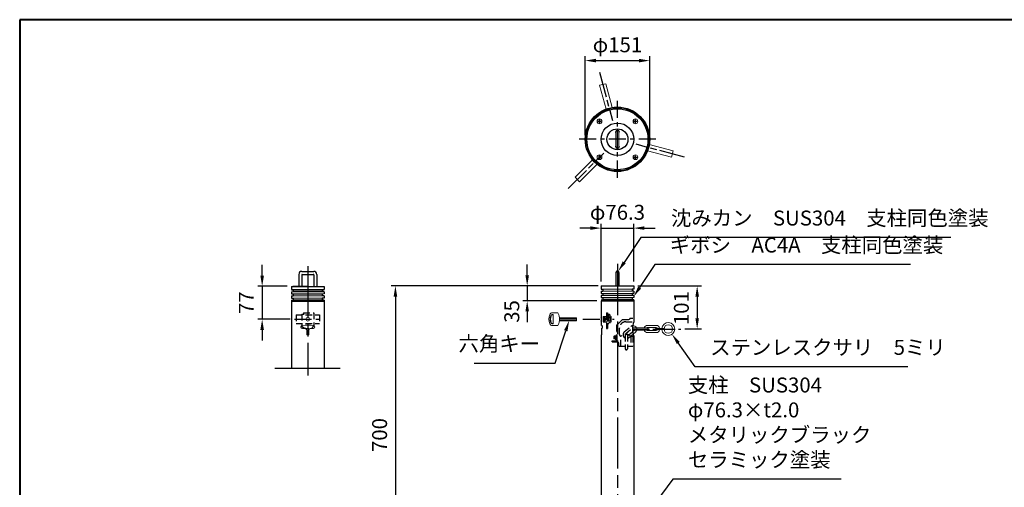
# Model space of a CAD drawing. Units: millimetres. Extents: x 200 to 4050, y 150 to 2820.
# Drawn here: x 200 to 2506, y 1724 to 2820 of the extents above; entities that cross this region are included whole.
import ezdxf

# ---------------------------------------------------------------- set-up
doc = ezdxf.new("R2010")
doc.units = ezdxf.units.MM
doc.header["$LTSCALE"] = 10
for name, pattern in [('AM_ISO02W050', [7.5, 6, -1.5]), ('AM_ISO08W050', [18, 12, -1.5, 3, -1.5]), ('AM_ISO08W050x2', [9, 6, -0.75, 1.5, -0.75]), ('CENTER', [7, 4, -1, 1, -1]), ('CENTER2', [6, 3.75, -0.75, 0.75, -0.75]), ('HIDDEN2', [2.25, 1.5, -0.75])]:
    doc.linetypes.add(name, pattern=pattern)
for name, color, linetype, lineweight in [('AM_0', 7, 'Continuous', 30), ('AM_3', 6, 'AM_ISO02W050', 25), ('AM_5', 3, 'Continuous', 25), ('AM_7', 4, 'AM_ISO08W050', 25), ('図枠', 7, 'Continuous', 50)]:
    doc.layers.add(name, color=color, linetype=linetype, lineweight=lineweight)
doc.layers.add('LAYER002', color=7, linetype='Continuous')
doc.styles.get("Standard").update_dxf_attribs({"font": 'ISOCP.SHX', "bigfont": 'EXTFONT.SHX'})
doc.linetypes.add('Amzigzag', pattern='A,0.0001,[135,ltypeshp.shx,S=0.04,R=0,X=0,Y=0],-11', length=11.0001)
doc.dimstyles.new('AM_ISO$0', dxfattribs={"dimtxt": 3.5, "dimasz": 2.5, "dimexe": 1, "dimexo": 1, "dimgap": 1.5, "dimtad": 1, "dimdsep": 46, "dimtxsty": 'Standard', "dimcen": 0, "dimclrd": 256, "dimclre": 256, "dimclrt": 2, "dimadec": 0, "dimazin": 2, "dimtp": 0.1, "dimtm": 0.1, "dimtfac": 0.71, "dimtdec": 3, "dimtmove": 0, "dimatfit": 3, "dimfxl": 0, "dimlwd": -1, "dimlwe": -1, "dimarcsym": 0})

# ---------------------------------------------------------------- blocks, each defined once
blk = doc.blocks.new('帝金図面用紙HP用')
at = {"layer": '図枠', "color": 1, "lineweight": 40}
for p, q in [((405, 282), (20, 282)), ((20, 282), (20, 15))]:
    blk.add_line(p, q, dxfattribs=at)
blk = doc.blocks.new('*D33')
at = {"layer": 'AM_5'}
for p, q in [((1555, 2196.1), (1070, 2196.1)), ((1080, 2171.1), (1080, 1522.1)), ((1415, 1497.1), (1070, 1497.1))]:
    blk.add_line(p, q, dxfattribs=at)
for points in [[(1075.8, 2171.1), (1084.2, 2171.1), (1080, 2196.1)], [(1075.8, 1522.1), (1084.2, 1522.1), (1080, 1497.1)]]:
    blk.add_solid(points, dxfattribs=at)
at = {"layer": 'Defpoints', "color": 0}
for p in [(1565, 2196.1), (1080, 1497.1), (1425, 1497.1)]:
    blk.add_point(p, dxfattribs=at)
at = {"layer": 'AM_5', "color": 2, "insert": (1047.5, 1846.6), "char_height": 35, "attachment_point": 5, "rotation": 90}
blk.add_mtext('700', dxfattribs=at)
blk = doc.blocks.new('*D37')
at = {"layer": 'AM_5'}
for p, q in [((1536.8, 2331.5), (1511.8, 2331.5)), ((1561.8, 2206.1), (1561.8, 2341.5)), ((1561.8, 2331.5), (1638.2, 2331.5)), ((1638.2, 2206.1), (1638.2, 2341.5)), ((1663.2, 2331.5), (1688.2, 2331.5))]:
    blk.add_line(p, q, dxfattribs=at)
for points in [[(1536.8, 2335.7), (1536.8, 2327.4), (1561.8, 2331.5)], [(1663.2, 2335.7), (1663.2, 2327.4), (1638.2, 2331.5)]]:
    blk.add_solid(points, dxfattribs=at)
at = {"layer": 'Defpoints', "color": 0}
for p in [(1638.2, 2331.5), (1561.8, 2196.1), (1638.2, 2196.1)]:
    blk.add_point(p, dxfattribs=at)
at = {"layer": 'AM_5', "color": 2, "insert": (1600, 2364), "char_height": 35, "attachment_point": 5}
blk.add_mtext('φ76.3', dxfattribs=at)
blk = doc.blocks.new('*D38')
at = {"layer": 'AM_5'}
for p, q in [((1524.5, 2549.7), (1524.5, 2734.1)), ((1549.5, 2724.1), (1650.5, 2724.1)), ((1675.5, 2549.7), (1675.5, 2734.1))]:
    blk.add_line(p, q, dxfattribs=at)
for points in [[(1549.5, 2728.3), (1549.5, 2719.9), (1524.5, 2724.1)], [(1650.5, 2728.3), (1650.5, 2719.9), (1675.5, 2724.1)]]:
    blk.add_solid(points, dxfattribs=at)
at = {"layer": 'Defpoints', "color": 0}
for p in [(1675.5, 2724.1), (1524.5, 2539.7), (1675.5, 2539.7)]:
    blk.add_point(p, dxfattribs=at)
at = {"layer": 'AM_5', "color": 2, "insert": (1600, 2756.6), "char_height": 35, "attachment_point": 5}
blk.add_mtext('φ151', dxfattribs=at)
blk = doc.blocks.new('*D39')
at = {"layer": 'AM_5'}
for p, q in [((1388.6, 2221.1), (1388.6, 2246.1)), ((1551.8, 2196.1), (1378.6, 2196.1)), ((1388.6, 2196.1), (1388.6, 2161.1)), ((1551.8, 2161.1), (1378.6, 2161.1)), ((1388.6, 2136.1), (1388.6, 2111.1))]:
    blk.add_line(p, q, dxfattribs=at)
for points in [[(1384.4, 2221.1), (1392.8, 2221.1), (1388.6, 2196.1)], [(1384.4, 2136.1), (1392.8, 2136.1), (1388.6, 2161.1)]]:
    blk.add_solid(points, dxfattribs=at)
at = {"layer": 'Defpoints', "color": 0}
for p in [(1561.8, 2196.1), (1388.6, 2161.1), (1561.8, 2161.1)]:
    blk.add_point(p, dxfattribs=at)
at = {"layer": 'AM_5', "color": 2, "insert": (1357.1, 2136.2), "char_height": 35, "attachment_point": 5, "rotation": 90}
blk.add_mtext('35', dxfattribs=at)
blk = doc.blocks.new('*S29')
at = {"layer": 'AM_5'}
for p, q in [((1453.8, 2014.7), (1478.9, 2090.9)), ((1264.8, 2014.7), (1453.8, 2014.7))]:
    blk.add_line(p, q, dxfattribs=at)
at = {"layer": 'AM_5', "linetype": 'Continuous'}
blk.add_trace([(1482.9, 2089.5), (1475, 2092.2), (1486.8, 2114.6)], dxfattribs=at)
at = {"layer": 'AM_5', "color": 2, "insert": (1418.8, 2032.2), "char_height": 35, "attachment_point": 9}
blk.add_mtext('六角キー', dxfattribs=at)
blk = doc.blocks.new('*D40')
at = {"layer": 'AM_5'}
for p, q in [((1648.1, 2196.1), (1796.7, 2196.1)), ((1786.7, 2171.1), (1786.7, 2120.1)), ((1758.1, 2095.1), (1796.7, 2095.1))]:
    blk.add_line(p, q, dxfattribs=at)
for points in [[(1782.6, 2171.1), (1790.9, 2171.1), (1786.7, 2196.1)], [(1782.6, 2120.1), (1790.9, 2120.1), (1786.7, 2095.1)]]:
    blk.add_solid(points, dxfattribs=at)
at = {"layer": 'Defpoints', "color": 0}
for p in [(1638.1, 2196.1), (1748.1, 2095.1), (1786.7, 2095.1)]:
    blk.add_point(p, dxfattribs=at)
at = {"layer": 'AM_5', "color": 2, "insert": (1754.2, 2144), "char_height": 35, "attachment_point": 5, "rotation": 90}
blk.add_mtext('101', dxfattribs=at)
blk = doc.blocks.new('*D41')
at = {"layer": 'AM_5'}
for p, q in [((767.9, 2220.1), (767.9, 2245.1)), ((826.5, 2195.1), (757.9, 2195.1)), ((767.9, 2195.1), (767.9, 2118.1)), ((833.4, 2118.1), (757.9, 2118.1)), ((767.9, 2093.1), (767.9, 2068.1))]:
    blk.add_line(p, q, dxfattribs=at)
for points in [[(763.7, 2220.1), (772, 2220.1), (767.9, 2195.1)], [(763.7, 2093.1), (772, 2093.1), (767.9, 2118.1)]]:
    blk.add_solid(points, dxfattribs=at)
at = {"layer": 'Defpoints', "color": 0}
for p in [(836.5, 2195.1), (767.9, 2118.1), (843.4, 2118.1)]:
    blk.add_point(p, dxfattribs=at)
at = {"layer": 'AM_5', "color": 2, "insert": (735.4, 2156.6), "char_height": 35, "attachment_point": 5, "rotation": 90}
blk.add_mtext('77', dxfattribs=at)
blk = doc.blocks.new('*S30')
at = {"layer": 'AM_5'}
for p, q in [((1782.2, 2006.1), (1742.3, 2062.4)), ((2280.3, 2006.1), (1782.2, 2006.1))]:
    blk.add_line(p, q, dxfattribs=at)
at = {"layer": 'AM_5', "linetype": 'Continuous'}
blk.add_trace([(1745.7, 2064.8), (1738.9, 2060), (1727.8, 2082.8)], dxfattribs=at)
at = {"layer": 'AM_5', "color": 2, "insert": (1817.2, 2023.6), "char_height": 35, "attachment_point": 7}
blk.add_mtext('ステンレスクサリ\u30005ミリ', dxfattribs=at)
blk = doc.blocks.new('*S31')
at = {"layer": 'AM_5'}
for p, q in [((1654.4, 2309.2), (1615.8, 2251.3)), ((2381.1, 2309.2), (1654.4, 2309.2))]:
    blk.add_line(p, q, dxfattribs=at)
at = {"layer": 'AM_5', "linetype": 'Continuous'}
blk.add_trace([(1612.3, 2253.6), (1619.3, 2249), (1601.9, 2230.5)], dxfattribs=at)
at = {"layer": 'AM_5', "color": 2, "insert": (1725.4, 2326.7), "char_height": 35, "attachment_point": 7}
blk.add_mtext('沈みカン\u3000SUS304\u3000支柱同色塗装', dxfattribs=at)
blk = doc.blocks.new('*S32')
at = {"layer": 'AM_5'}
for p, q in [((1687.8, 2245.9), (1651.9, 2192)), ((2286.3, 2245.9), (1687.8, 2245.9))]:
    blk.add_line(p, q, dxfattribs=at)
at = {"layer": 'AM_5', "linetype": 'Continuous'}
blk.add_trace([(1648.4, 2194.3), (1655.3, 2189.7), (1638, 2171.2)], dxfattribs=at)
at = {"layer": 'AM_5', "color": 2, "insert": (1722.8, 2263.4), "char_height": 35, "attachment_point": 7}
blk.add_mtext('ギボシ\u3000AC4A\u3000支柱同色塗装', dxfattribs=at)
blk = doc.blocks.new('*S44')
at = {"layer": 'AM_5'}
for p, q in [((1729.9, 1742.9), (1653.1, 1640.1)), ((2124.2, 1742.9), (1729.9, 1742.9))]:
    blk.add_line(p, q, dxfattribs=at)
at = {"layer": 'AM_5', "linetype": 'Continuous'}
blk.add_trace([(1649.8, 1642.6), (1656.4, 1637.6), (1638.2, 1620.1)], dxfattribs=at)
at = {"layer": 'AM_5', "color": 2, "insert": (1764.9, 1760.4), "char_height": 35, "attachment_point": 7}
blk.add_mtext('支柱\u3000SUS304\\Pφ76.3×t2.0\\Pメタリックブラック\\Pセラミック塗装', dxfattribs=at)

msp = doc.modelspace()

# ---------------------------------------------------------------- linework, layer by layer
at = {"layer": 'AM_0', "lineweight": 15}
for p, q in [((1572.835, 2670.026), (1558.346, 2666.144)), ((1558.346, 2666.144), (1573.311, 2610.293)), ((1572.835, 2670.026), (1587.8, 2614.175)), ((1557.427, 2584.24), (1557.427, 2585.19)), ((1557.427, 2585.19), (1558.427, 2585.19)), ((1558.427, 2584.24), (1558.427, 2585.19)), ((1641.573, 2584.24), (1641.573, 2585.19)), ((1641.573, 2585.19), (1642.573, 2585.19)), ((1642.573, 2584.24), (1642.573, 2585.19)), ((1554.477, 2582.24), (1555.427, 2582.24)), ((1554.477, 2581.24), (1554.477, 2582.24)), ((1554.477, 2581.24), (1555.427, 2581.24)), ((1557.427, 2578.29), (1557.427, 2579.24)), ((1557.427, 2578.29), (1558.427, 2578.29)), ((1558.427, 2578.29), (1558.427, 2579.24)), ((1560.427, 2582.24), (1561.377, 2582.24)), ((1560.427, 2581.24), (1561.377, 2581.24)), ((1561.377, 2581.24), (1561.377, 2582.24)), ((1638.623, 2582.24), (1639.573, 2582.24)), ((1638.623, 2581.24), (1638.623, 2582.24)), ((1638.623, 2581.24), (1639.573, 2581.24)), ((1641.573, 2578.29), (1641.573, 2579.24)), ((1641.573, 2578.29), (1642.573, 2578.29)), ((1642.573, 2578.29), (1642.573, 2579.24)), ((1644.573, 2582.24), (1645.523, 2582.24)), ((1644.573, 2581.24), (1645.523, 2581.24)), ((1645.523, 2581.24), (1645.523, 2582.24)), ((1730.359, 2512.503), (1674.508, 2527.468)), ((1500.689, 2450.963), (1541.574, 2491.848)), ((1557.427, 2500.095), (1557.427, 2501.045)), ((1557.427, 2501.045), (1558.427, 2501.045)), ((1557.427, 2494.145), (1557.427, 2495.095)), ((1557.427, 2494.145), (1558.427, 2494.145)), ((1558.427, 2500.095), (1558.427, 2501.045)), ((1558.427, 2494.145), (1558.427, 2495.095)), ((1560.427, 2498.095), (1561.377, 2498.095)), ((1560.427, 2497.095), (1561.377, 2497.095)), ((1561.377, 2497.095), (1561.377, 2498.095)), ((1638.623, 2498.095), (1639.573, 2498.095)), ((1638.623, 2497.095), (1638.623, 2498.095)), ((1638.623, 2497.095), (1639.573, 2497.095)), ((1641.573, 2500.095), (1641.573, 2501.045)), ((1641.573, 2501.045), (1642.573, 2501.045)), ((1641.573, 2494.145), (1641.573, 2495.095)), ((1641.573, 2494.145), (1642.573, 2494.145)), ((1642.573, 2500.095), (1642.573, 2501.045)), ((1642.573, 2494.145), (1642.573, 2495.095)), ((1644.573, 2498.095), (1645.523, 2498.095)), ((1644.573, 2497.095), (1645.523, 2497.095)), ((1645.523, 2497.095), (1645.523, 2498.095)), ((1726.476, 2498.014), (1670.626, 2512.979)), ((1726.476, 2498.014), (1730.358, 2512.503)), ((1511.295, 2440.356), (1552.181, 2481.242)), ((1500.689, 2450.963), (1511.295, 2440.356)), ((836.497, 2187.557), (912.797, 2187.557)), ((836.497, 2182.557), (912.797, 2182.557)), ((836.497, 2177.557), (912.797, 2177.557)), ((836.497, 2172.557), (912.797, 2172.557)), ((840.497, 2187.057), (908.797, 2187.057)), ((840.497, 2183.057), (908.797, 2183.057)), ((840.497, 2177.057), (908.797, 2177.057)), ((840.497, 2173.057), (908.797, 2173.057)), ((1561.85, 2188.557), (1638.15, 2188.557)), ((1561.85, 2183.557), (1638.15, 2183.557)), ((1561.85, 2178.557), (1638.15, 2178.557)), ((1561.85, 2173.557), (1638.15, 2173.557)), ((1561.85, 2168.557), (1638.15, 2168.557)), ((1565.85, 2188.057), (1634.15, 2188.057)), ((1565.85, 2184.057), (1634.15, 2184.057)), ((1565.85, 2178.057), (1634.15, 2178.057)), ((1565.85, 2174.057), (1634.15, 2174.057)), ((1565.85, 2168.057), (1634.15, 2168.057)), ((836.497, 2167.557), (912.797, 2167.557)), ((836.497, 2162.557), (912.797, 2162.557)), ((840.497, 2167.057), (908.797, 2167.057)), ((840.497, 2163.057), (908.797, 2163.057)), ((1561.85, 2163.557), (1638.15, 2163.557)), ((1565.85, 2164.057), (1634.15, 2164.057)), ((1447.874, 2129.057), (1447.465, 2129.057)), ((1447.874, 2128.057), (1447.465, 2128.057)), ((1458.561, 2133.057), (1447.81, 2133.057)), ((1449.374, 2126.557), (1449.374, 2127.971)), ((1449.374, 2109.557), (1449.374, 2126.557)), ((1447.874, 2108.057), (1447.465, 2108.057)), ((1447.874, 2107.057), (1447.465, 2107.057)), ((1458.561, 2103.057), (1447.81, 2103.057)), ((1449.374, 2109.557), (1449.374, 2108.143)), ((1504.374, 2121.521), (1464.173, 2121.521)), ((1504.374, 2116.325), (1464.173, 2116.325)), ((1504.374, 2114.593), (1464.173, 2114.593)), ((1504.374, 2119.789), (1464.374, 2119.789)), ((1504.374, 2114.593), (1504.374, 2121.521))]:
    msp.add_line(p, q, dxfattribs=at)
at = {"layer": 'AM_0', "lineweight": 20}
for p, q in [((1596.5, 2522.168), (1596.5, 2557.168)), ((1603.5, 2522.168), (1603.5, 2557.168)), ((1670.65, 2103.557), (1690.65, 2103.557)), ((1670.65, 2098.557), (1690.65, 2098.557)), ((862.147, 2096.057), (868.647, 2096.057)), ((872.147, 2092.557), (872.147, 2081.057)), ((872.147, 2081.057), (877.147, 2081.057)), ((877.147, 2092.557), (877.147, 2081.057)), ((880.647, 2096.057), (887.147, 2096.057)), ((1635.555, 2088.73), (1639.133, 2091.733)), ((1636.613, 2083.091), (1642.348, 2087.903)), ((1637.65, 2097.557), (1669.65, 2097.557)), ((1637.65, 2092.557), (1669.65, 2092.557)), ((1670.65, 2091.557), (1690.65, 2091.557)), ((1670.65, 2086.557), (1690.65, 2086.557)), ((1689.15, 2096.557), (1709.15, 2096.557)), ((1689.15, 2096.557), (1689.15, 2093.557)), ((1689.15, 2093.557), (1709.15, 2093.557)), ((1709.15, 2096.557), (1709.15, 2093.557))]:
    msp.add_line(p, q, dxfattribs=at)
at = {"layer": 'AM_0', "lineweight": 30}
for p, q in [((853.647, 2223.057), (853.647, 2195.057)), ((860.647, 2230.057), (888.647, 2230.057)), ((860.647, 2222.057), (860.647, 2195.057)), ((861.647, 2223.057), (887.647, 2223.057)), ((888.647, 2222.057), (888.647, 2195.057)), ((895.647, 2223.057), (895.647, 2195.057)), ((1596.5, 2227.557), (1596.5, 2196.057)), ((1603.5, 2227.557), (1603.5, 2196.057)), ((836.497, 2195.057), (912.797, 2195.057)), ((874.647, 2195.057), (839.647, 2195.057)), ((836.497, 2162.557), (836.497, 2155.765)), ((836.497, 2156.268), (836.497, 2002.754)), ((912.797, 2162.557), (912.797, 2002.754)), ((1561.85, 2161.057), (1561.85, 2122.307)), ((1638.15, 2163.557), (1638.15, 2112.057)), ((1561.85, 2113.807), (1561.85, 2104.057)), ((1561.85, 2081.057), (1561.85, 1539.057)), ((1561.85, 2081.057), (1562.85, 2081.057)), ((1562.85, 2096.057), (1562.85, 2081.057)), ((1638.15, 2078.057), (1638.15, 2064.057)), ((1638.15, 2076.057), (1638.15, 1539.057))]:
    msp.add_line(p, q, dxfattribs=at)
at = {"layer": 'AM_0'}
for p, q in [((836.497, 2195.057), (836.497, 2187.557)), ((836.497, 2195.057), (912.797, 2195.057)), ((912.797, 2195.057), (912.797, 2187.557)), ((1561.85, 2196.057), (1561.85, 2188.557)), ((1561.85, 2196.057), (1638.15, 2196.057)), ((1638.15, 2196.057), (1638.15, 2188.557)), ((836.497, 2187.057), (912.797, 2187.057)), ((836.497, 2182.557), (836.497, 2177.557)), ((836.497, 2172.557), (836.497, 2167.557)), ((840.497, 2187.057), (840.497, 2183.057)), ((840.497, 2177.057), (840.497, 2173.057)), ((908.797, 2187.057), (908.797, 2183.057)), ((912.797, 2177.557), (908.797, 2177.057)), ((908.797, 2177.057), (908.797, 2173.057)), ((912.797, 2182.557), (912.797, 2177.557)), ((912.797, 2172.557), (912.797, 2167.557)), ((1561.85, 2183.557), (1561.85, 2178.557)), ((1561.85, 2173.557), (1561.85, 2168.557)), ((1565.85, 2188.057), (1565.85, 2184.057)), ((1565.85, 2178.057), (1565.85, 2174.057)), ((1565.85, 2168.057), (1565.85, 2164.057)), ((1634.15, 2188.057), (1634.15, 2184.057)), ((1638.15, 2178.557), (1634.15, 2178.057)), ((1634.15, 2178.057), (1634.15, 2174.057)), ((1634.15, 2168.057), (1634.15, 2164.057)), ((1638.15, 2183.557), (1638.15, 2178.557)), ((1638.15, 2173.557), (1638.15, 2168.557)), ((836.497, 2160.057), (912.797, 2160.057)), ((840.497, 2167.057), (840.497, 2163.057)), ((908.797, 2167.057), (908.797, 2163.057)), ((1561.85, 2161.057), (1638.15, 2161.057))]:
    msp.add_line(p, q, dxfattribs=at)
at = {"layer": 'AM_0', "lineweight": 25}
for p, q in [((836.497, 2187.557), (840.497, 2187.057)), ((836.497, 2182.557), (840.497, 2183.057)), ((836.497, 2177.557), (840.497, 2177.057)), ((836.497, 2172.557), (840.497, 2173.057)), ((912.797, 2187.557), (908.797, 2187.057)), ((912.797, 2182.557), (908.797, 2183.057)), ((912.797, 2172.557), (908.797, 2173.057)), ((1561.85, 2188.557), (1565.85, 2188.057)), ((1561.85, 2183.557), (1565.85, 2184.057)), ((1561.85, 2178.557), (1565.85, 2178.057)), ((1561.85, 2173.557), (1565.85, 2174.057)), ((1561.85, 2168.557), (1565.85, 2168.057)), ((1638.15, 2188.557), (1634.15, 2188.057)), ((1638.15, 2183.557), (1634.15, 2184.057)), ((1638.15, 2173.557), (1634.15, 2174.057)), ((1638.15, 2168.557), (1634.15, 2168.057)), ((836.497, 2167.557), (840.497, 2167.057)), ((836.497, 2162.557), (840.497, 2163.057)), ((912.797, 2167.557), (908.797, 2167.057)), ((912.797, 2162.557), (908.797, 2163.057)), ((1561.85, 2163.557), (1565.85, 2164.057)), ((1638.15, 2163.557), (1634.15, 2164.057))]:
    msp.add_line(p, q, dxfattribs=at)
at = {"layer": 'AM_0', "color": 4, "linetype": 'CENTER'}
msp.add_line((1518.672, 2118.057), (1592.305, 2118.057), dxfattribs=at)
at = {"layer": 'AM_0', "linetype": 'Amzigzag'}
msp.add_line((950.225, 2002.754), (797.52, 2002.754), dxfattribs=at)
at = {"layer": 'AM_0'}
for radius in [75.5, 24.5]:
    msp.add_circle((1600, 2539.668), radius, dxfattribs=at)
at = {"layer": 'AM_0', "lineweight": 15}
for centre, radius in [((1600, 2539.668), 73.5), ((1557.927, 2581.74), 5.65), ((1642.073, 2581.74), 5.65), ((1557.927, 2497.595), 5.65), ((1642.073, 2497.595), 5.65)]:
    msp.add_circle(centre, radius, dxfattribs=at)
at = {"layer": 'AM_0', "lineweight": 30}
for radius in [71.5, 38.15]:
    msp.add_circle((1600, 2539.668), radius, dxfattribs=at)
at = {"layer": 'AM_0', "lineweight": 20}
for centre, radius in [((874.647, 2118.057), 4.25), ((1719.15, 2095.057), 10)]:
    msp.add_circle(centre, radius, dxfattribs=at)
at = {"layer": 'AM_0', "lineweight": 15}
for centre, radius, start, end in [((1555.427, 2584.24), 2, 269.999978, 0.000028), ((1560.427, 2584.24), 2, 179.999982, 269.999964), ((1639.573, 2584.24), 2, 269.999978, 0.000028), ((1644.573, 2584.24), 2, 179.999982, 269.999964), ((1555.427, 2579.24), 2, 0.000018, 90), ((1560.427, 2579.24), 2, 90, 179.999982), ((1639.573, 2579.24), 2, 0.000018, 90), ((1644.573, 2579.24), 2, 90, 179.999982), ((1555.427, 2500.095), 2, 269.999978, 0.000028), ((1555.427, 2495.095), 2, 0.000018, 90), ((1560.427, 2500.095), 2, 179.999982, 269.999964), ((1560.427, 2495.095), 2, 90, 179.999982), ((1639.573, 2500.095), 2, 269.999978, 0.000028), ((1639.573, 2495.095), 2, 0.000018, 90), ((1644.573, 2500.095), 2, 179.999982, 269.999964), ((1644.573, 2495.095), 2, 90, 179.999982), ((1469.374, 2118.057), 30, 159.645597, 200.354405), ((1447.81, 2126.057), 7, 89.999995, 159.645597), ((1469.374, 2118.057), 27, 162.281066, 197.718929), ((1469.374, 2118.057), 26, 162.281066, 197.718929), ((1447.465, 2125.057), 4, 89.999995, 162.281066), ((1447.465, 2125.057), 3, 89.999995, 162.281066), ((1447.874, 2126.557), 2.5, 70.528775, 90.000005), ((1447.874, 2126.557), 1.5, 0.000003, 90.000005), ((1448.374, 2127.971), 1, 0.000003, 70.528775), ((1458.561, 2130.057), 3, 26.387803, 90.000005), ((1434.374, 2118.057), 30, 333.612202, 26.387803), ((1447.81, 2110.057), 7, 200.354405, 270), ((1447.465, 2111.057), 4, 197.718929, 270), ((1447.465, 2111.057), 3, 197.718929, 270), ((1447.874, 2109.557), 1.5, 270, 0.000003), ((1447.874, 2109.557), 2.5, 270, 289.471222), ((1448.374, 2108.143), 1, 289.471222, 0.000003), ((1458.561, 2106.057), 3, 270, 333.612202)]:
    msp.add_arc(centre, radius, start, end, dxfattribs=at)
at = {"layer": 'AM_0', "lineweight": 20}
for centre, radius, start, end in [((1600, 2557.168), 4.5, 321.057556, 218.942434), ((1600, 2557.168), 3.5, 359.999996, 180.000001), ((1600, 2522.168), 4.5, 141.057558, 38.942442), ((1600, 2522.168), 3.5, 180.000011, 0.000003), ((862.147, 2099.93), 3.5, 95.739171, 180.000004), ((862.147, 2099.557), 3.5, 179.999997, 269.999997), ((874.647, 1975.557), 128.5, 84.260829, 95.739167), ((887.147, 2099.557), 3.5, 269.999997, 0.000003), ((887.147, 2099.93), 3.5, 0.000003, 84.260829), ((1636.884, 2094.414), 8.5, 309.999999, 97.572212), ((1670.65, 2095.057), 8.5, 90.000009, 162.895366), ((1670.65, 2095.057), 3.5, 90.000009, 134.415308), ((1690.65, 2095.057), 8.5, 10.163829, 90.000005), ((1690.65, 2095.057), 3.5, 25.375829, 90.000005), ((1719.15, 2095.057), 15, 185.738936, 174.261064), ((868.647, 2092.557), 3.5, 0.000003, 90.000005), ((868.647, 2092.557), 3.5, 0.000003, 90.000005), ((880.647, 2092.557), 3.5, 90.000009, 180.000004), ((1636.818, 2094.031), 3.874, 65.510725, 115.50417), ((1637.65, 2095.057), 2.5, 90.000009, 270.000001), ((1636.884, 2094.414), 3.5, 309.999999, 327.953083), ((1670.65, 2095.057), 8.5, 197.104628, 270.000001), ((1670.65, 2095.057), 3.5, 225.58469, 269.999997), ((1669.65, 2095.057), 2.5, 269.999997, 90.000005), ((1690.65, 2095.057), 3.5, 269.999997, 334.62417), ((1690.65, 2095.057), 8.5, 269.999997, 349.836169)]:
    msp.add_arc(centre, radius, start, end, dxfattribs=at)
at = {"layer": 'AM_0'}
for centre, start, end in [((860.647, 2223.057), 90, 180), ((888.647, 2223.057), 0, 90)]:
    msp.add_arc(centre, 7, start, end, dxfattribs=at)
at = {"layer": 'AM_0', "lineweight": 30}
for centre, radius, start, end in [((861.647, 2222.057), 1, 90.000009, 180.000004), ((887.647, 2222.057), 1, 0.000003, 90.000005), ((1600, 2227.557), 3.5, 90.000009, 180.000004), ((1600, 2227.557), 3.5, 0.000003, 90.000005), ((1547.899, 2118.057), 14.584, 343.056598, 16.943402), ((1560.97, 2099.885), 4.264, 296.156816, 78.093223), ((1684.817, 2095.057), 49.667, 159.984039, 200.015962)]:
    msp.add_arc(centre, radius, start, end, dxfattribs=at)
at = {"layer": 'AM_0', "lineweight": 15}
for p in [(1557.927, 2581.74), (1642.073, 2581.74), (1557.927, 2497.595), (1642.073, 2497.595)]:
    msp.add_point(p, dxfattribs=at)
at = {"layer": 'AM_3', "color": 6, "linetype": 'HIDDEN2'}
for p, q in [((847.147, 2128.057), (847.147, 2108.057)), ((847.147, 2128.057), (902.147, 2128.057)), ((860.647, 2130.057), (860.647, 2103.635)), ((860.647, 2130.057), (864.647, 2130.057)), ((864.647, 2133.057), (888.647, 2133.057)), ((864.647, 2133.057), (864.647, 2128.057)), ((888.647, 2133.057), (888.647, 2103.635)), ((902.147, 2128.057), (902.147, 2108.057)), ((1566.536, 2124.557), (1574.536, 2124.557)), ((1566.536, 2124.557), (1566.536, 2111.557)), ((1574.536, 2133.057), (1576.536, 2133.057)), ((1574.536, 2133.057), (1574.536, 2096.057)), ((1574.536, 2133.057), (1576.536, 2133.057)), ((1574.536, 2122.057), (1579.536, 2122.057)), ((1576.536, 2133.057), (1576.536, 2130.057)), ((1576.536, 2130.057), (1581.536, 2130.057)), ((1576.536, 2128.057), (1581.536, 2128.057)), ((1576.536, 2128.057), (1576.536, 2096.057)), ((1579.536, 2128.057), (1579.536, 2108.057)), ((1579.536, 2124.307), (1580.257, 2125.557)), ((1580.257, 2125.557), (1583.814, 2125.557)), ((1580.257, 2121.799), (1583.814, 2121.799)), ((1581.536, 2130.057), (1581.536, 2128.057)), ((1584.536, 2124.307), (1583.814, 2125.557)), ((1584.536, 2124.307), (1584.536, 2111.807)), ((847.147, 2108.057), (902.147, 2108.057)), ((1566.536, 2121.057), (1570.894, 2121.057)), ((1566.536, 2115.057), (1570.894, 2115.057)), ((1566.536, 2111.557), (1574.536, 2111.557)), ((1570.894, 2121.057), (1570.894, 2115.057)), ((1570.894, 2121.057), (1572.621, 2118.057)), ((1570.894, 2115.057), (1572.621, 2118.057)), ((1574.536, 2121.557), (1579.536, 2121.557)), ((1574.536, 2114.557), (1580.164, 2114.557)), ((1574.536, 2114.057), (1579.536, 2114.057)), ((1576.536, 2108.057), (1579.536, 2108.057)), ((1579.536, 2111.807), (1580.257, 2110.557)), ((1580.257, 2114.315), (1583.814, 2114.315)), ((1580.257, 2110.557), (1583.814, 2110.557)), ((1584.536, 2111.807), (1583.814, 2110.557)), ((1597.65, 2105.057), (1597.65, 2067.057)), ((1597.65, 2105.057), (1599.65, 2105.057)), ((1611.65, 2117.057), (1599.65, 2105.057)), ((1599.65, 2065.026), (1599.65, 2105.057)), ((1611.65, 2117.057), (1627.456, 2117.057)), ((1616.099, 2088.07), (1631.42, 2100.925)), ((1619.65, 2112.057), (1637.865, 2112.057)), ((1636.15, 2120.057), (1629.558, 2120.057)), ((1574.536, 2096.057), (1576.536, 2096.057)), ((1591.65, 2077.457), (1592.45, 2078.057)), ((1591.65, 2077.457), (1591.65, 2072.657)), ((1594.65, 2077.457), (1591.65, 2077.457)), ((1594.65, 2078.057), (1592.45, 2078.057)), ((1592.45, 2078.057), (1592.45, 2072.057)), ((1594.65, 2075.182), (1594.65, 2079.238)), ((1594.65, 2079.238), (1595.65, 2079.238)), ((1594.65, 2078.182), (1599.65, 2078.182)), ((1594.65, 2077.182), (1599.65, 2077.182)), ((1604.65, 2082.057), (1604.65, 2097.057)), ((1608.15, 2055.057), (1608.15, 2078.057)), ((1618.297, 2080.916), (1618.297, 2048.916)), ((1619.313, 2084.24), (1635.15, 2097.528)), ((1623.297, 2080.916), (1623.297, 2048.916)), ((1623.813, 2078.877), (1635.555, 2088.73)), ((1627.027, 2075.047), (1636.613, 2083.091)), ((1631.15, 2078.057), (1638.15, 2078.057)), ((1631.341, 2078.057), (1631.341, 2055.057)), ((1636.15, 2078.057), (1636.15, 2055.057)), ((1587.65, 2067.057), (1597.65, 2067.057)), ((1587.65, 2065.057), (1587.65, 2067.057)), ((1587.65, 2065.057), (1597.65, 2065.057)), ((1594.65, 2072.657), (1591.65, 2072.657)), ((1591.65, 2072.657), (1592.45, 2072.057)), ((1594.65, 2072.057), (1592.45, 2072.057)), ((1594.65, 2075.182), (1594.65, 2071.127)), ((1594.65, 2072.932), (1599.65, 2072.932)), ((1594.65, 2071.932), (1599.65, 2071.932)), ((1594.65, 2071.127), (1595.65, 2071.127)), ((1603.15, 2055.057), (1603.15, 2061.057)), ((1603.15, 2055.057), (1636.15, 2055.057))]:
    msp.add_line(p, q, dxfattribs=at)
for centre, radius, start, end in [((1576.536, 2128.057), 2, 90.000009, 180.000004), ((1582.069, 2123.678), 2.61, 193.948664, 226.051301), ((1589.596, 2118.057), 10.06, 158.165816, 201.834166), ((1582.003, 2123.678), 2.61, 313.948675, 346.051322), ((1574.475, 2118.057), 10.06, 338.1658, 21.834198), ((865.647, 2103.635), 5, 179.999997, 238.034281), ((874.647, 2118.057), 22, 238.034281, 301.965719), ((883.647, 2103.635), 5, 301.965719, 0.000003), ((1582.069, 2112.436), 2.61, 133.948697, 166.051337), ((1582.003, 2112.436), 2.61, 13.948683, 46.051317), ((1619.65, 2097.057), 15, 89.999995, 179.999997), ((1662.054, 2095.057), 41, 142.428131, 147.548505), ((1636.884, 2094.414), 8.5, 97.572216, 130.000001), ((1595.65, 2081.238), 2, 270, 0.000003), ((1608.65, 2082.057), 4, 179.999997, 262.819245), ((1619.65, 2065.537), 17, 46.549852, 132.568449), ((1621.563, 2081.559), 8.5, 130.000001, 309.838134), ((1620.797, 2080.916), 2.5, 0.000003, 180.000001), ((1595.65, 2069.127), 2, 0.000003, 90.000005), ((1597.65, 2067.057), 2, 270, 0.000003), ((1599.15, 2061.057), 4, 0.000003, 82.81925), ((1620.797, 2048.916), 2.5, 179.999997, 0.000003)]:
    msp.add_arc(centre, radius, start, end, dxfattribs=at)
at = {"layer": 'AM_7', "linetype": 'AM_ISO08W050x2'}
for p, q in [((1557.826, 2697.063), (1588.224, 2583.617)), ((1757.395, 2497.494), (1643.95, 2527.891)), ((1484.779, 2424.446), (1567.827, 2507.494))]:
    msp.add_line(p, q, dxfattribs=at)
at = {"layer": 'AM_7', "color": 4, "linetype": 'CENTER'}
for p, q in [((1600, 2449.668), (1600, 2629.668)), ((1690, 2539.668), (1510, 2539.668)), ((843.404, 2118.057), (904.823, 2118.057))]:
    msp.add_line(p, q, dxfattribs=at)
at = {"layer": 'AM_7', "color": 4}
msp.add_line((874.647, 2242.715), (874.647, 1986.495), dxfattribs=at)
at = {"layer": 'AM_7'}
msp.add_line((1600, 2247.788), (1600, 576.825), dxfattribs=at)
at = {"layer": 'AM_7', "color": 4, "linetype": 'CENTER2'}
msp.add_line((1637.65, 2095.057), (1748.141, 2095.057), dxfattribs=at)
at = {"layer": 'LAYER002', "color": 2, "linetype": 'Continuous'}
for p, q in [((858.647, 2099.93), (858.647, 2099.557)), ((890.647, 2099.93), (890.647, 2099.557))]:
    msp.add_line(p, q, dxfattribs=at)

# ---------------------------------------------------------------- block references
at = {"layer": 'AM_0', "lineweight": 0, "xscale": 10, "yscale": 10, "zscale": 10}
msp.add_blockref('帝金図面用紙HP用', (0, 0), dxfattribs=at)
at = {"layer": 'AM_5'}
for name in ['*S31', '*S32', '*S29', '*S30', '*S44']:
    msp.add_blockref(name, (0, 0), dxfattribs=at)

# ---------------------------------------------------------------- dimensions: what is measured, and where the dimension line sits
dim = msp.add_linear_dim(base=(1675.5, 2724.089), p1=(1524.5, 2539.668), p2=(1675.5, 2539.668), text='φ<>', dimstyle='AM_ISO$0', override={"dimscale": 10, "dimdec": 0}, dxfattribs=at)
dim.commit()
dim.dimension.update_dxf_attribs({"geometry": '*D38', "text_midpoint": (1600, 2756.589)})
dim = msp.add_linear_dim(base=(1638.15, 2331.519), p1=(1561.85, 2196.057), p2=(1638.15, 2196.057), text='φ<>', dimstyle='AM_ISO$0', override={"dimscale": 10, "dimdec": 1}, dxfattribs=at)
dim.commit()
dim.dimension.update_dxf_attribs({"geometry": '*D37', "text_midpoint": (1600, 2331.519), "dimtype": 160})
dim = msp.add_linear_dim(base=(767.856, 2118.057), p1=(836.497, 2195.057), p2=(843.404, 2118.057), angle=90, dimstyle='AM_ISO$0', override={"dimscale": 10, "dimdec": 0}, dxfattribs=at)
dim.commit()
dim.dimension.update_dxf_attribs({"geometry": '*D41', "text_midpoint": (735.356, 2156.557)})
for base, p1, p2, override, picture, middle in [((1388.616, 2161.057), (1561.85, 2196.057), (1561.85, 2161.057), {"dimscale": 10, "dimdec": 0, "dimtmove": 2}, '*D39', (1357.058, 2136.233)), ((1786.735, 2095.057), (1638.15, 2196.057), (1748.141, 2095.057), {"dimscale": 10, "dimdec": 0}, '*D40', (1786.735, 2144.016))]:
    dim = msp.add_linear_dim(base=base, p1=p1, p2=p2, angle=90, dimstyle='AM_ISO$0', override=override, dxfattribs=at)
    dim.commit()
    dim.dimension.update_dxf_attribs({"geometry": picture, "text_midpoint": middle, "dimtype": 160})
dim = msp.add_linear_dim(base=(1080, 1497.057), p1=(1565, 2196.057), p2=(1425, 1497.057), angle=90, text='700', dimstyle='AM_ISO$0', override={"dimscale": 10}, dxfattribs=at)
dim.commit()
dim.dimension.update_dxf_attribs({"geometry": '*D33', "text_midpoint": (1047.5, 1846.557)})

doc.saveas('drawing.dxf')
